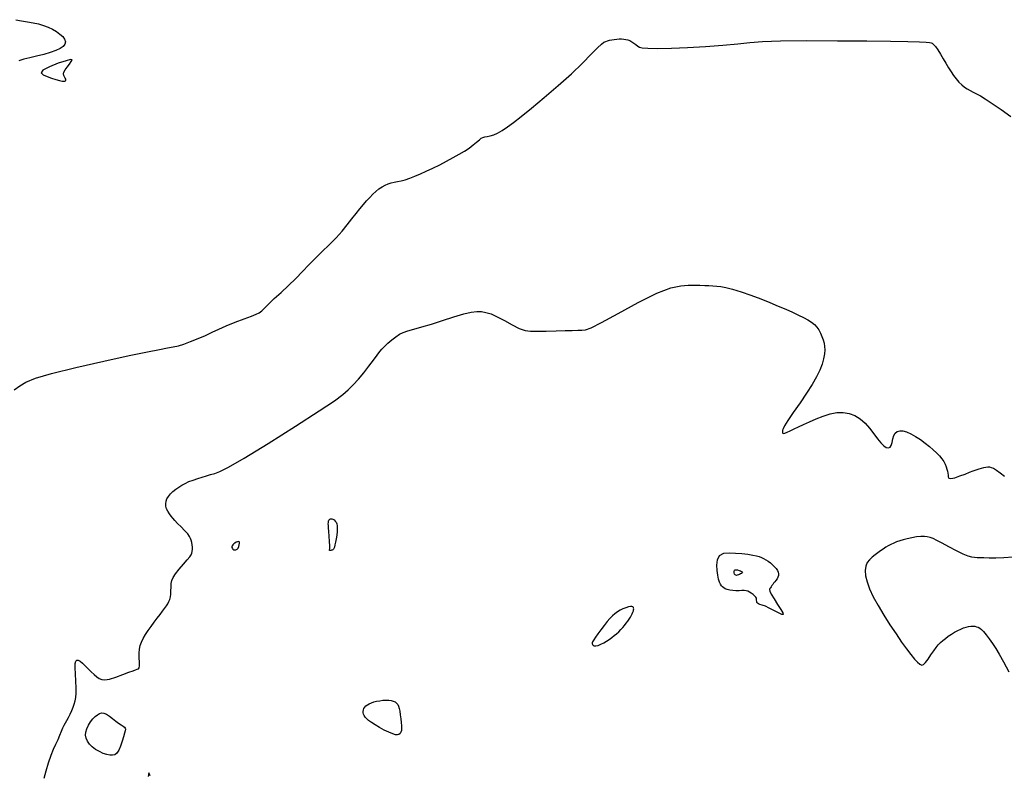
# Model space of a CAD drawing. Extents: x 370078 to 373278, y 1019181 to 1022181.
# Drawn here: x 371055 to 371261, y 1019598 to 1019756 of the extents above; entities that cross this region are included whole.
import ezdxf

# ---------------------------------------------------------------- set-up
doc = ezdxf.new("R2010")
doc.units = 0
doc.header["$MEASUREMENT"] = 0
doc.layers.add('INDEX', color=1, linetype='CONTINUOUS')
doc.layers.add('INTER', color=33, linetype='CONTINUOUS')

msp = doc.modelspace()

# ---------------------------------------------------------------- linework, layer by layer
at = {"layer": 'INDEX', "color": 1, "linetype": 'CONTINUOUS', "elevation": 2210}
for points in [[(371059.786, 1019596.911), (371060.252, 1019598.476), (371060.751, 1019600.18), (371061.271, 1019601.766), (371061.271, 1019601.766), (371061.794, 1019603.046), (371062.293, 1019604.083), (371062.739, 1019605.007), (371062.739, 1019605.007), (371063.112, 1019605.915), (371063.427, 1019606.766), (371063.71, 1019607.489), (371063.71, 1019607.489), (371063.986, 1019608.043), (371064.271, 1019608.514), (371064.581, 1019609.019), (371064.581, 1019609.019), (371064.924, 1019609.646), (371065.277, 1019610.359), (371065.608, 1019611.088), (371065.608, 1019611.088), (371065.891, 1019611.783), (371066.125, 1019612.456), (371066.312, 1019613.136), (371066.312, 1019613.136), (371066.453, 1019613.865), (371066.534, 1019614.736), (371066.538, 1019615.858), (371066.538, 1019615.858), (371066.462, 1019617.272), (371066.356, 1019618.764), (371066.286, 1019620.057), (371066.286, 1019620.057), (371066.306, 1019620.935), (371066.424, 1019621.43), (371066.636, 1019621.638), (371066.636, 1019621.638), (371066.941, 1019621.638), (371067.339, 1019621.445), (371067.828, 1019621.06), (371067.828, 1019621.06), (371068.402, 1019620.499), (371069.026, 1019619.845), (371069.658, 1019619.198), (371069.658, 1019619.198), (371070.263, 1019618.64), (371070.833, 1019618.189), (371071.368, 1019617.843), (371071.368, 1019617.843), (371071.897, 1019617.613), (371072.553, 1019617.548), (371073.499, 1019617.707), (371073.499, 1019617.707), (371074.819, 1019618.111), (371076.279, 1019618.638), (371077.567, 1019619.126), (371077.567, 1019619.126), (371078.444, 1019619.451), (371078.978, 1019619.636), (371079.31, 1019619.742), (371079.554, 1019619.84), (371079.723, 1019620.046), (371079.799, 1019620.484), (371079.799, 1019620.484), (371079.781, 1019621.232), (371079.726, 1019622.169), (371079.706, 1019623.123), (371079.706, 1019623.123), (371079.778, 1019623.963), (371079.952, 1019624.715), (371080.221, 1019625.444), (371080.221, 1019625.444), (371080.583, 1019626.205), (371081.037, 1019627.008), (371081.582, 1019627.854), (371081.582, 1019627.854), (371082.21, 1019628.735), (371082.875, 1019629.616), (371083.522, 1019630.456), (371083.522, 1019630.456), (371084.105, 1019631.22), (371084.617, 1019631.9), (371085.056, 1019632.497), (371085.056, 1019632.497), (371085.423, 1019633.016), (371085.724, 1019633.483), (371085.962, 1019633.93), (371085.962, 1019633.93), (371086.142, 1019634.389), (371086.269, 1019634.9), (371086.346, 1019635.504), (371086.346, 1019635.504), (371086.383, 1019636.221), (371086.408, 1019636.983), (371086.454, 1019637.704), (371086.454, 1019637.704), (371086.565, 1019638.332), (371086.824, 1019638.962), (371087.325, 1019639.73), (371087.325, 1019639.73), (371088.11, 1019640.711), (371089.01, 1019641.76), (371089.806, 1019642.672), (371089.806, 1019642.672), (371090.328, 1019643.3), (371090.618, 1019643.722), (371090.77, 1019644.07), (371090.77, 1019644.07), (371090.86, 1019644.454), (371090.903, 1019644.886), (371090.895, 1019645.357), (371090.895, 1019645.357), (371090.837, 1019645.85), (371090.746, 1019646.337), (371090.638, 1019646.786), (371090.638, 1019646.786), (371090.514, 1019647.185), (371090.298, 1019647.603), (371089.896, 1019648.129), (371089.896, 1019648.129), (371089.255, 1019648.818), (371088.494, 1019649.583), (371087.774, 1019650.304), (371087.774, 1019650.304), (371087.217, 1019650.89), (371086.79, 1019651.38), (371086.422, 1019651.844), (371086.422, 1019651.844), (371086.06, 1019652.335), (371085.729, 1019652.854), (371085.469, 1019653.384), (371085.469, 1019653.384), (371085.317, 1019653.912), (371085.279, 1019654.435), (371085.356, 1019654.954), (371085.356, 1019654.954), (371085.547, 1019655.47), (371085.853, 1019655.98), (371086.274, 1019656.486), (371086.274, 1019656.486), (371086.802, 1019656.986), (371087.401, 1019657.468), (371088.029, 1019657.919), (371088.029, 1019657.919), (371088.659, 1019658.329), (371089.332, 1019658.706), (371090.104, 1019659.059), (371090.104, 1019659.059), (371091.011, 1019659.397), (371091.989, 1019659.715), (371092.951, 1019660.006), (371092.951, 1019660.006), (371093.837, 1019660.27), (371094.684, 1019660.527), (371095.554, 1019660.802), (371095.554, 1019660.802), (371096.614, 1019661.195), (371098.439, 1019662.1), (371101.706, 1019663.984), (371106.744, 1019667.082), (371112.474, 1019670.698), (371117.47, 1019673.906), (371117.47, 1019673.906), (371120.664, 1019676.018), (371122.441, 1019677.302), (371123.546, 1019678.267), (371123.546, 1019678.267), (371124.595, 1019679.332), (371125.684, 1019680.545), (371126.782, 1019681.864), (371126.782, 1019681.864), (371127.847, 1019683.229), (371128.806, 1019684.512), (371129.581, 1019685.567), (371129.581, 1019685.567), (371130.133, 1019686.303), (371130.59, 1019686.848), (371131.122, 1019687.388), (371131.122, 1019687.388), (371131.851, 1019688.054), (371132.697, 1019688.777), (371133.533, 1019689.433), (371133.533, 1019689.433), (371134.279, 1019689.933), (371135.051, 1019690.319), (371136.013, 1019690.662), (371136.013, 1019690.662), (371137.303, 1019691.034), (371138.952, 1019691.489), (371140.966, 1019692.077), (371140.966, 1019692.077), (371143.295, 1019692.812), (371145.669, 1019693.573), (371147.76, 1019694.2), (371147.76, 1019694.2), (371149.331, 1019694.571), (371150.496, 1019694.712), (371151.459, 1019694.684), (371151.459, 1019694.684), (371152.406, 1019694.528), (371153.461, 1019694.198), (371154.732, 1019693.628), (371154.732, 1019693.628), (371156.269, 1019692.801), (371157.899, 1019691.898), (371159.393, 1019691.148), (371159.393, 1019691.148), (371160.611, 1019690.724), (371161.769, 1019690.566), (371163.175, 1019690.558), (371163.175, 1019690.558), (371165.025, 1019690.598), (371167.081, 1019690.655), (371168.996, 1019690.713), (371168.996, 1019690.713), (371170.497, 1019690.759), (371171.62, 1019690.794), (371172.474, 1019690.82), (371172.474, 1019690.82), (371173.249, 1019690.897), (371174.44, 1019691.308), (371176.624, 1019692.394), (371176.624, 1019692.394), (371180.127, 1019694.324), (371184.285, 1019696.599), (371188.188, 1019698.55), (371188.188, 1019698.55), (371191.129, 1019699.672), (371193.223, 1019700.121), (371194.794, 1019700.216), (371194.794, 1019700.216), (371196.112, 1019700.226), (371197.255, 1019700.212), (371198.25, 1019700.184), (371198.25, 1019700.184), (371199.128, 1019700.15), (371199.943, 1019700.106), (371200.753, 1019700.043), (371200.753, 1019700.043), (371201.627, 1019699.944), (371202.69, 1019699.75), (371204.078, 1019699.393), (371204.078, 1019699.393), (371205.87, 1019698.831), (371207.911, 1019698.122), (371209.986, 1019697.351), (371209.986, 1019697.351), (371211.917, 1019696.591), (371213.672, 1019695.862), (371215.254, 1019695.176), (371215.254, 1019695.176), (371216.664, 1019694.54), (371217.903, 1019693.955), (371218.971, 1019693.421), (371218.971, 1019693.421), (371219.872, 1019692.932), (371220.622, 1019692.46), (371221.241, 1019691.969), (371221.75, 1019691.429), (371222.169, 1019690.837), (371222.522, 1019690.192), (371222.522, 1019690.192), (371222.823, 1019689.501), (371223.069, 1019688.786), (371223.252, 1019688.076), (371223.252, 1019688.076), (371223.361, 1019687.382), (371223.388, 1019686.651), (371223.325, 1019685.816), (371223.325, 1019685.816), (371223.158, 1019684.822), (371222.855, 1019683.675), (371222.378, 1019682.398), (371222.378, 1019682.398), (371221.694, 1019680.998), (371220.778, 1019679.424), (371219.609, 1019677.61), (371219.609, 1019677.61), (371218.213, 1019675.556), (371216.811, 1019673.526), (371215.667, 1019671.849), (371215.667, 1019671.849), (371214.98, 1019670.766), (371214.661, 1019670.162), (371214.555, 1019669.836), (371214.555, 1019669.836), (371214.527, 1019669.614), (371214.54, 1019669.448), (371214.58, 1019669.319), (371214.58, 1019669.319), (371214.645, 1019669.219), (371214.784, 1019669.179), (371215.062, 1019669.24), (371215.062, 1019669.24), (371215.527, 1019669.431), (371216.169, 1019669.733), (371216.966, 1019670.115), (371216.966, 1019670.115), (371217.9, 1019670.554), (371218.976, 1019671.05), (371220.208, 1019671.612), (371220.208, 1019671.612), (371221.591, 1019672.228), (371223.06, 1019672.816), (371224.534, 1019673.276), (371224.534, 1019673.276), (371225.945, 1019673.525), (371227.28, 1019673.545), (371228.538, 1019673.338), (371228.538, 1019673.338), (371229.721, 1019672.902), (371230.827, 1019672.238), (371231.856, 1019671.346), (371231.856, 1019671.346), (371232.809, 1019670.252), (371233.681, 1019669.089), (371234.469, 1019668.017), (371234.469, 1019668.017), (371235.169, 1019667.167), (371235.78, 1019666.567), (371236.302, 1019666.216), (371236.302, 1019666.216), (371236.736, 1019666.114), (371237.081, 1019666.262), (371237.337, 1019666.659), (371237.337, 1019666.659), (371237.516, 1019667.282), (371237.673, 1019668.009), (371237.878, 1019668.698), (371237.878, 1019668.698), (371238.185, 1019669.226), (371238.606, 1019669.571), (371239.142, 1019669.732), (371239.142, 1019669.732), (371239.793, 1019669.71), (371240.557, 1019669.504), (371241.436, 1019669.114), (371241.436, 1019669.114), (371242.417, 1019668.552), (371243.441, 1019667.876), (371244.434, 1019667.154), (371244.434, 1019667.154), (371245.337, 1019666.446), (371246.138, 1019665.762), (371246.837, 1019665.102), (371246.837, 1019665.102), (371247.434, 1019664.467), (371247.93, 1019663.855), (371248.323, 1019663.268), (371248.323, 1019663.268), (371248.618, 1019662.707), (371248.835, 1019662.176), (371248.998, 1019661.684), (371248.998, 1019661.684), (371249.125, 1019661.235), (371249.212, 1019660.817), (371249.25, 1019660.416), (371249.26, 1019660.037), (371249.388, 1019659.761), (371249.81, 1019659.689), (371249.81, 1019659.689), (371250.636, 1019659.883), (371251.707, 1019660.251), (371252.796, 1019660.664), (371252.796, 1019660.664), (371253.724, 1019661.016), (371254.493, 1019661.3), (371255.153, 1019661.532), (371255.153, 1019661.532), (371255.746, 1019661.728), (371256.28, 1019661.89), (371256.755, 1019662.018), (371256.755, 1019662.018), (371257.174, 1019662.11), (371257.555, 1019662.157), (371257.92, 1019662.147), (371257.92, 1019662.147), (371258.297, 1019662.061), (371258.753, 1019661.853), (371259.364, 1019661.466), (371259.364, 1019661.466), (371260.168, 1019660.877), (371261.058, 1019660.188)], [(371262.795, 1019643.253), (371260.934, 1019643.094), (371260.934, 1019643.094), (371259.256, 1019643.035), (371257.842, 1019643.045), (371256.729, 1019643.077), (371256.729, 1019643.077), (371255.923, 1019643.097), (371255.324, 1019643.111), (371254.802, 1019643.14), (371254.802, 1019643.14), (371254.227, 1019643.216), (371253.473, 1019643.422), (371252.414, 1019643.855), (371252.414, 1019643.855), (371250.993, 1019644.565), (371249.422, 1019645.406), (371247.985, 1019646.184), (371247.985, 1019646.184), (371246.895, 1019646.747), (371246.096, 1019647.117), (371245.464, 1019647.354), (371245.464, 1019647.354), (371244.885, 1019647.51), (371244.269, 1019647.588), (371243.538, 1019647.58), (371243.538, 1019647.58), (371242.641, 1019647.482), (371241.658, 1019647.317), (371240.699, 1019647.112), (371240.699, 1019647.112), (371239.85, 1019646.891), (371239.108, 1019646.66), (371238.447, 1019646.42), (371238.447, 1019646.42), (371237.844, 1019646.171), (371237.276, 1019645.907), (371236.724, 1019645.62), (371236.172, 1019645.301), (371235.617, 1019644.95), (371235.059, 1019644.566), (371235.059, 1019644.566), (371234.498, 1019644.151), (371233.933, 1019643.703), (371233.365, 1019643.222), (371233.365, 1019643.222), (371232.807, 1019642.701), (371232.32, 1019642.097), (371231.982, 1019641.359), (371231.982, 1019641.359), (371231.854, 1019640.445), (371231.949, 1019639.347), (371232.267, 1019638.064), (371232.267, 1019638.064), (371232.809, 1019636.597), (371233.574, 1019634.945), (371234.562, 1019633.109), (371234.562, 1019633.109), (371235.754, 1019631.113), (371237.05, 1019629.079), (371238.332, 1019627.153), (371238.332, 1019627.153), (371239.501, 1019625.457), (371240.538, 1019624.016), (371241.442, 1019622.829), (371241.442, 1019622.829), (371242.213, 1019621.897), (371242.852, 1019621.22), (371243.358, 1019620.797), (371243.358, 1019620.797), (371243.747, 1019620.633), (371244.099, 1019620.749), (371244.51, 1019621.171), (371244.51, 1019621.171), (371245.045, 1019621.892), (371245.647, 1019622.767), (371246.232, 1019623.616), (371246.232, 1019623.616), (371246.736, 1019624.304), (371247.187, 1019624.853), (371247.64, 1019625.328), (371247.64, 1019625.328), (371248.136, 1019625.785), (371248.686, 1019626.233), (371249.288, 1019626.672), (371249.288, 1019626.672), (371249.939, 1019627.101), (371250.612, 1019627.504), (371251.276, 1019627.866), (371251.276, 1019627.866), (371251.906, 1019628.171), (371252.496, 1019628.417), (371253.047, 1019628.605), (371253.047, 1019628.605), (371253.559, 1019628.734), (371254.031, 1019628.804), (371254.464, 1019628.815), (371254.464, 1019628.815), (371254.859, 1019628.769), (371255.222, 1019628.675), (371255.562, 1019628.543), (371255.562, 1019628.543), (371255.894, 1019628.37), (371256.258, 1019628.096), (371256.701, 1019627.645), (371256.701, 1019627.645), (371257.254, 1019626.969), (371257.887, 1019626.115), (371258.554, 1019625.158), (371258.554, 1019625.158), (371259.232, 1019624.128), (371259.98, 1019622.897), (371260.877, 1019621.292), (371260.877, 1019621.292), (371261.975, 1019619.211)]]:
    msp.add_lwpolyline(points, dxfattribs=at)
for points in [[(371100.768, 1019646.139), (371100.772, 1019646.356), (371100.714, 1019646.475), (371100.575, 1019646.506), (371100.575, 1019646.506), (371100.35, 1019646.461), (371100.072, 1019646.354), (371099.789, 1019646.202), (371099.789, 1019646.202), (371099.54, 1019646.018), (371099.344, 1019645.817), (371099.214, 1019645.612), (371099.214, 1019645.612), (371099.161, 1019645.416), (371099.177, 1019645.232), (371099.251, 1019645.062), (371099.251, 1019645.062), (371099.373, 1019644.913), (371099.54, 1019644.803), (371099.749, 1019644.757), (371099.749, 1019644.757), (371099.991, 1019644.796), (371100.237, 1019644.926), (371100.454, 1019645.155), (371100.454, 1019645.155), (371100.614, 1019645.474), (371100.716, 1019645.826), (371100.768, 1019646.139)], [(371204.694, 1019644.106), (371206.033, 1019643.982), (371207.277, 1019643.835), (371208.319, 1019643.682), (371208.319, 1019643.682), (371209.086, 1019643.534), (371209.649, 1019643.378), (371210.116, 1019643.195), (371210.116, 1019643.195), (371210.575, 1019642.97), (371211.046, 1019642.699), (371211.528, 1019642.382), (371211.528, 1019642.382), (371212.015, 1019642.023), (371212.481, 1019641.635), (371212.893, 1019641.239), (371212.893, 1019641.239), (371213.224, 1019640.849), (371213.468, 1019640.468), (371213.626, 1019640.096), (371213.626, 1019640.096), (371213.698, 1019639.734), (371213.683, 1019639.38), (371213.582, 1019639.036), (371213.582, 1019639.036), (371213.4, 1019638.702), (371213.169, 1019638.38), (371212.923, 1019638.074), (371212.923, 1019638.074), (371212.694, 1019637.787), (371212.488, 1019637.52), (371212.304, 1019637.272), (371212.304, 1019637.272), (371212.143, 1019637.044), (371212.004, 1019636.835), (371211.887, 1019636.645), (371211.887, 1019636.645), (371211.812, 1019636.449), (371211.869, 1019636.118), (371212.168, 1019635.497), (371212.168, 1019635.497), (371212.767, 1019634.502), (371213.509, 1019633.341), (371214.187, 1019632.291), (371214.187, 1019632.291), (371214.618, 1019631.581), (371214.714, 1019631.244), (371214.415, 1019631.261), (371214.415, 1019631.261), (371213.706, 1019631.589), (371212.755, 1019632.086), (371211.777, 1019632.584), (371211.777, 1019632.584), (371210.951, 1019632.951), (371210.304, 1019633.195), (371209.826, 1019633.358), (371209.826, 1019633.358), (371209.502, 1019633.482), (371209.302, 1019633.604), (371209.194, 1019633.758), (371209.194, 1019633.758), (371209.144, 1019633.969), (371209.124, 1019634.212), (371209.107, 1019634.452), (371209.107, 1019634.452), (371209.064, 1019634.664), (371208.957, 1019634.87), (371208.748, 1019635.104), (371208.748, 1019635.104), (371208.415, 1019635.384), (371208.013, 1019635.676), (371207.613, 1019635.931), (371207.613, 1019635.931), (371207.265, 1019636.111), (371206.926, 1019636.215), (371206.529, 1019636.251), (371206.529, 1019636.251), (371206.023, 1019636.235), (371205.431, 1019636.201), (371204.789, 1019636.19), (371204.789, 1019636.19), (371204.135, 1019636.236), (371203.517, 1019636.332), (371202.98, 1019636.464), (371202.98, 1019636.464), (371202.56, 1019636.621), (371202.236, 1019636.803), (371201.974, 1019637.013), (371201.974, 1019637.013), (371201.744, 1019637.262), (371201.534, 1019637.588), (371201.336, 1019638.036), (371201.336, 1019638.036), (371201.144, 1019638.646), (371200.974, 1019639.437), (371200.842, 1019640.422), (371200.842, 1019640.422), (371200.785, 1019641.575), (371200.916, 1019642.707), (371201.365, 1019643.585), (371202.218, 1019644.045), (371203.376, 1019644.169), (371204.694, 1019644.106)], [(371175.872, 1019627.21), (371175.364, 1019626.504), (371174.99, 1019625.947), (371174.753, 1019625.536), (371174.753, 1019625.536), (371174.65, 1019625.261), (371174.654, 1019625.075), (371174.731, 1019624.925), (371174.731, 1019624.925), (371174.86, 1019624.774), (371175.07, 1019624.661), (371175.403, 1019624.643), (371175.403, 1019624.643), (371175.884, 1019624.763), (371176.464, 1019624.996), (371177.078, 1019625.302), (371177.078, 1019625.302), (371177.672, 1019625.646), (371178.236, 1019626.015), (371178.773, 1019626.402), (371178.773, 1019626.402), (371179.283, 1019626.8), (371179.768, 1019627.208), (371180.228, 1019627.627), (371180.228, 1019627.627), (371180.662, 1019628.055), (371181.071, 1019628.494), (371181.454, 1019628.943), (371181.454, 1019628.943), (371181.811, 1019629.399), (371182.137, 1019629.852), (371182.429, 1019630.285), (371182.429, 1019630.285), (371182.682, 1019630.688), (371182.896, 1019631.057), (371183.07, 1019631.394), (371183.07, 1019631.394), (371183.205, 1019631.697), (371183.3, 1019631.967), (371183.355, 1019632.203), (371183.355, 1019632.203), (371183.371, 1019632.407), (371183.349, 1019632.577), (371183.288, 1019632.715), (371183.288, 1019632.715), (371183.182, 1019632.818), (371182.998, 1019632.876), (371182.695, 1019632.874), (371182.695, 1019632.874), (371182.249, 1019632.802), (371181.701, 1019632.658), (371181.105, 1019632.44), (371181.105, 1019632.44), (371180.51, 1019632.151), (371179.937, 1019631.8), (371179.398, 1019631.397), (371179.398, 1019631.397), (371178.895, 1019630.945), (371178.387, 1019630.407), (371177.824, 1019629.741), (371177.824, 1019629.741), (371177.175, 1019628.927), (371176.498, 1019628.047), (371175.872, 1019627.21)], [(371075.455, 1019602.773), (371075.071, 1019602.181), (371074.642, 1019601.855), (371074.151, 1019601.724), (371074.151, 1019601.724), (371073.581, 1019601.73), (371072.931, 1019601.863), (371072.2, 1019602.122), (371072.2, 1019602.122), (371071.402, 1019602.502), (371070.601, 1019602.974), (371069.878, 1019603.507), (371069.878, 1019603.507), (371069.298, 1019604.072), (371068.875, 1019604.665), (371068.608, 1019605.285), (371068.608, 1019605.285), (371068.497, 1019605.931), (371068.543, 1019606.605), (371068.745, 1019607.306), (371068.745, 1019607.306), (371069.095, 1019608.026), (371069.543, 1019608.722), (371070.033, 1019609.343), (371070.033, 1019609.343), (371070.518, 1019609.849), (371070.987, 1019610.229), (371071.441, 1019610.485), (371071.441, 1019610.485), (371071.886, 1019610.61), (371072.354, 1019610.579), (371072.882, 1019610.359), (371072.882, 1019610.359), (371073.493, 1019609.942), (371074.153, 1019609.415), (371074.812, 1019608.888), (371074.812, 1019608.888), (371075.424, 1019608.45), (371075.956, 1019608.107), (371076.376, 1019607.844), (371076.376, 1019607.844), (371076.663, 1019607.638), (371076.819, 1019607.441), (371076.857, 1019607.195), (371076.857, 1019607.195), (371076.789, 1019606.845), (371076.633, 1019606.336), (371076.407, 1019605.614), (371076.407, 1019605.614), (371076.13, 1019604.667), (371075.81, 1019603.653), (371075.455, 1019602.773)]]:
    msp.add_lwpolyline(points, close=True, dxfattribs=at)
at = {"layer": 'INTER', "linetype": 'CONTINUOUS'}
for points, elevation in [([(371053.867, 1019755.847), (371055.055, 1019755.611), (371056.313, 1019755.43), (371056.313, 1019755.43), (371057.519, 1019755.215), (371058.647, 1019754.948), (371059.698, 1019754.63), (371059.698, 1019754.63), (371060.672, 1019754.261), (371061.569, 1019753.841), (371062.388, 1019753.369), (371062.388, 1019753.369), (371063.121, 1019752.85), (371063.716, 1019752.305), (371064.112, 1019751.759), (371064.112, 1019751.759), (371064.258, 1019751.232), (371064.145, 1019750.73), (371063.773, 1019750.251), (371063.773, 1019750.251), (371063.141, 1019749.796), (371062.25, 1019749.364), (371061.1, 1019748.957), (371061.1, 1019748.957), (371059.716, 1019748.573), (371058.229, 1019748.211), (371056.794, 1019747.869), (371056.794, 1019747.869), (371055.541, 1019747.546), (371054.497, 1019747.241)], 2214), ([(371053.527, 1019678.293), (371054.706, 1019679.153), (371054.706, 1019679.153), (371056.009, 1019679.919), (371058.002, 1019680.72), (371061.364, 1019681.71), (371061.364, 1019681.71), (371066.446, 1019682.975), (371072.298, 1019684.323), (371077.641, 1019685.495), (371077.641, 1019685.495), (371081.487, 1019686.295), (371084.007, 1019686.782), (371085.661, 1019687.08), (371085.661, 1019687.08), (371086.876, 1019687.306), (371087.935, 1019687.551), (371089.086, 1019687.898), (371089.086, 1019687.898), (371090.507, 1019688.405), (371092.085, 1019689.028), (371093.638, 1019689.696), (371093.638, 1019689.696), (371095.043, 1019690.355), (371096.43, 1019691.019), (371097.992, 1019691.716), (371097.992, 1019691.716), (371099.831, 1019692.457), (371101.698, 1019693.164), (371103.256, 1019693.741), (371103.256, 1019693.741), (371104.268, 1019694.133), (371104.902, 1019694.454), (371105.425, 1019694.863), (371105.425, 1019694.863), (371106.07, 1019695.488), (371106.927, 1019696.347), (371108.048, 1019697.432), (371108.048, 1019697.432), (371109.451, 1019698.72), (371111.008, 1019700.14), (371112.552, 1019701.608), (371112.552, 1019701.608), (371113.963, 1019703.058), (371115.298, 1019704.483), (371116.655, 1019705.894), (371116.655, 1019705.894), (371118.102, 1019707.299), (371119.576, 1019708.704), (371120.98, 1019710.114), (371120.98, 1019710.114), (371122.235, 1019711.522), (371123.343, 1019712.882), (371124.324, 1019714.136), (371125.2, 1019715.243), (371125.99, 1019716.219), (371126.716, 1019717.095), (371126.716, 1019717.095), (371127.398, 1019717.896), (371128.052, 1019718.627), (371128.693, 1019719.285), (371128.693, 1019719.285), (371129.333, 1019719.869), (371129.974, 1019720.378), (371130.616, 1019720.812), (371130.616, 1019720.812), (371131.259, 1019721.172), (371131.903, 1019721.457), (371132.548, 1019721.668), (371132.548, 1019721.668), (371133.199, 1019721.814), (371133.886, 1019721.937), (371134.64, 1019722.092), (371134.64, 1019722.092), (371135.49, 1019722.323), (371136.441, 1019722.637), (371137.494, 1019723.036), (371137.494, 1019723.036), (371138.648, 1019723.52), (371139.903, 1019724.088), (371141.26, 1019724.74), (371141.26, 1019724.74), (371142.703, 1019725.468), (371144.161, 1019726.23), (371145.548, 1019726.977), (371145.548, 1019726.977), (371146.794, 1019727.671), (371147.896, 1019728.325), (371148.871, 1019728.965), (371148.871, 1019728.965), (371149.727, 1019729.603), (371150.449, 1019730.191), (371151.014, 1019730.669), (371151.014, 1019730.669), (371151.424, 1019730.993), (371151.764, 1019731.192), (371152.144, 1019731.31), (371152.144, 1019731.31), (371152.651, 1019731.395), (371153.284, 1019731.512), (371154.022, 1019731.728), (371154.022, 1019731.728), (371154.852, 1019732.102), (371155.798, 1019732.651), (371156.891, 1019733.38), (371156.891, 1019733.38), (371158.185, 1019734.318), (371159.812, 1019735.578), (371161.927, 1019737.291), (371161.927, 1019737.291), (371164.594, 1019739.519), (371167.515, 1019742.035), (371170.306, 1019744.539), (371170.306, 1019744.539), (371172.645, 1019746.769), (371174.47, 1019748.595), (371175.784, 1019749.926), (371175.784, 1019749.926), (371176.621, 1019750.714), (371177.134, 1019751.105), (371177.507, 1019751.287), (371177.507, 1019751.287), (371177.891, 1019751.421), (371178.318, 1019751.537), (371178.787, 1019751.636), (371178.787, 1019751.636), (371179.294, 1019751.716), (371179.82, 1019751.775), (371180.341, 1019751.806), (371180.341, 1019751.806), (371180.836, 1019751.805), (371181.301, 1019751.772), (371181.737, 1019751.706), (371181.737, 1019751.706), (371182.147, 1019751.606), (371182.55, 1019751.455), (371182.967, 1019751.236), (371182.967, 1019751.236), (371183.409, 1019750.944), (371183.841, 1019750.622), (371184.213, 1019750.324), (371184.213, 1019750.324), (371184.547, 1019750.094), (371185.135, 1019749.937), (371186.337, 1019749.849), (371186.337, 1019749.849), (371188.419, 1019749.827), (371191.267, 1019749.879), (371194.67, 1019750.018), (371194.67, 1019750.018), (371198.384, 1019750.247), (371202.031, 1019750.529), (371205.2, 1019750.821), (371207.716, 1019751.083), (371210.347, 1019751.29), (371214.099, 1019751.421), (371214.099, 1019751.421), (371219.612, 1019751.466), (371226.056, 1019751.446), (371232.238, 1019751.394), (371232.238, 1019751.394), (371237.182, 1019751.335), (371240.803, 1019751.277), (371243.236, 1019751.22), (371243.236, 1019751.22), (371244.649, 1019751.162), (371245.35, 1019751.098), (371245.682, 1019751.018), (371245.682, 1019751.018), (371245.938, 1019750.901), (371246.22, 1019750.67), (371246.584, 1019750.233), (371246.584, 1019750.233), (371247.065, 1019749.534), (371247.626, 1019748.645), (371248.211, 1019747.674), (371248.211, 1019747.674), (371248.774, 1019746.712), (371249.318, 1019745.791), (371249.858, 1019744.929), (371249.858, 1019744.929), (371250.404, 1019744.139), (371250.959, 1019743.426), (371251.524, 1019742.788), (371251.524, 1019742.788), (371252.097, 1019742.226), (371252.68, 1019741.74), (371253.272, 1019741.33), (371253.272, 1019741.33), (371253.877, 1019740.987), (371254.515, 1019740.667), (371255.212, 1019740.319), (371255.212, 1019740.319), (371256.014, 1019739.88), (371257.049, 1019739.25), (371258.468, 1019738.319), (371258.468, 1019738.319), (371260.343, 1019737.033), (371262.416, 1019735.564)], 2212), ([(371082.026, 1019597.456), (371081.776, 1019598.054), (371081.628, 1019597.282)], 2208)]:
    msp.add_lwpolyline(points, dxfattribs=dict(at, elevation=elevation))
for points, elevation in [([(371060.419, 1019743.939), (371061.357, 1019743.612), (371062.259, 1019743.329), (371063.023, 1019743.116), (371063.023, 1019743.116), (371063.576, 1019742.996), (371063.943, 1019742.96), (371064.174, 1019742.989), (371064.174, 1019742.989), (371064.311, 1019743.071), (371064.362, 1019743.203), (371064.329, 1019743.385), (371064.329, 1019743.385), (371064.219, 1019743.615), (371064.076, 1019743.882), (371063.952, 1019744.175), (371063.952, 1019744.175), (371063.899, 1019744.49), (371063.966, 1019744.862), (371064.201, 1019745.336), (371064.201, 1019745.336), (371064.62, 1019745.928), (371065.105, 1019746.549), (371065.503, 1019747.079), (371065.503, 1019747.079), (371065.654, 1019747.412), (371065.36, 1019747.488), (371064.417, 1019747.259), (371064.417, 1019747.259), (371062.764, 1019746.713), (371060.924, 1019745.995), (371059.565, 1019745.284), (371059.565, 1019745.284), (371059.183, 1019744.724), (371059.588, 1019744.295), (371060.419, 1019743.939)], 2214), ([(371119.483, 1019648.626), (371119.42, 1019649.369), (371119.378, 1019649.878), (371119.365, 1019650.243), (371119.365, 1019650.243), (371119.386, 1019650.537), (371119.435, 1019650.776), (371119.502, 1019650.964), (371119.502, 1019650.964), (371119.581, 1019651.104), (371119.675, 1019651.203), (371119.793, 1019651.269), (371119.793, 1019651.269), (371119.943, 1019651.303), (371120.122, 1019651.291), (371120.331, 1019651.21), (371120.331, 1019651.21), (371120.563, 1019651.048), (371120.795, 1019650.818), (371120.997, 1019650.541), (371120.997, 1019650.541), (371121.145, 1019650.226), (371121.231, 1019649.831), (371121.252, 1019649.305), (371121.252, 1019649.305), (371121.208, 1019648.618), (371121.117, 1019647.839), (371121, 1019647.065), (371121, 1019647.065), (371120.876, 1019646.375), (371120.754, 1019645.802), (371120.64, 1019645.365), (371120.64, 1019645.365), (371120.537, 1019645.073), (371120.432, 1019644.895), (371120.312, 1019644.792), (371120.312, 1019644.792), (371120.167, 1019644.728), (371120.012, 1019644.686), (371119.866, 1019644.655), (371119.866, 1019644.655), (371119.748, 1019644.627), (371119.667, 1019644.617), (371119.629, 1019644.647), (371119.629, 1019644.647), (371119.634, 1019644.754), (371119.656, 1019645.036), (371119.66, 1019645.611), (371119.66, 1019645.611), (371119.623, 1019646.532), (371119.557, 1019647.618), (371119.483, 1019648.626)], 2208), ([(371205.131, 1019640.565), (371205.431, 1019640.472), (371205.715, 1019640.364), (371205.947, 1019640.256), (371205.947, 1019640.256), (371206.095, 1019640.16), (371206.15, 1019640.069), (371206.11, 1019639.967), (371206.11, 1019639.967), (371205.975, 1019639.845), (371205.774, 1019639.718), (371205.54, 1019639.602), (371205.54, 1019639.602), (371205.302, 1019639.513), (371205.079, 1019639.455), (371204.886, 1019639.429), (371204.886, 1019639.429), (371204.733, 1019639.442), (371204.614, 1019639.517), (371204.519, 1019639.683), (371204.519, 1019639.683), (371204.444, 1019639.949), (371204.415, 1019640.247), (371204.465, 1019640.489), (371204.465, 1019640.489), (371204.616, 1019640.608), (371204.848, 1019640.621), (371205.131, 1019640.565)], 2212), ([(371127.797, 1019609.048), (371127.351, 1019609.425), (371127.056, 1019609.746), (371126.864, 1019610.041), (371126.864, 1019610.041), (371126.739, 1019610.334), (371126.672, 1019610.63), (371126.664, 1019610.931), (371126.664, 1019610.931), (371126.714, 1019611.234), (371126.826, 1019611.532), (371127.002, 1019611.817), (371127.002, 1019611.817), (371127.246, 1019612.079), (371127.558, 1019612.319), (371127.937, 1019612.536), (371127.937, 1019612.536), (371128.385, 1019612.73), (371128.901, 1019612.901), (371129.484, 1019613.05), (371129.484, 1019613.05), (371130.128, 1019613.173), (371130.795, 1019613.263), (371131.438, 1019613.306), (371131.438, 1019613.306), (371132.021, 1019613.295), (371132.536, 1019613.226), (371132.982, 1019613.1), (371132.982, 1019613.1), (371133.36, 1019612.918), (371133.669, 1019612.678), (371133.91, 1019612.381), (371133.91, 1019612.381), (371134.087, 1019612.02), (371134.221, 1019611.562), (371134.336, 1019610.965), (371134.336, 1019610.965), (371134.452, 1019610.215), (371134.56, 1019609.391), (371134.647, 1019608.599), (371134.647, 1019608.599), (371134.701, 1019607.924), (371134.71, 1019607.369), (371134.667, 1019606.92), (371134.667, 1019606.92), (371134.564, 1019606.561), (371134.399, 1019606.291), (371134.172, 1019606.11), (371134.172, 1019606.11), (371133.873, 1019606.022), (371133.454, 1019606.052), (371132.853, 1019606.229), (371132.853, 1019606.229), (371132.04, 1019606.568), (371131.093, 1019607.026), (371130.119, 1019607.548), (371130.119, 1019607.548), (371129.214, 1019608.083), (371128.427, 1019608.593), (371127.797, 1019609.048)], 2208)]:
    msp.add_lwpolyline(points, close=True, dxfattribs=dict(at, elevation=elevation))

doc.saveas('drawing.dxf')
